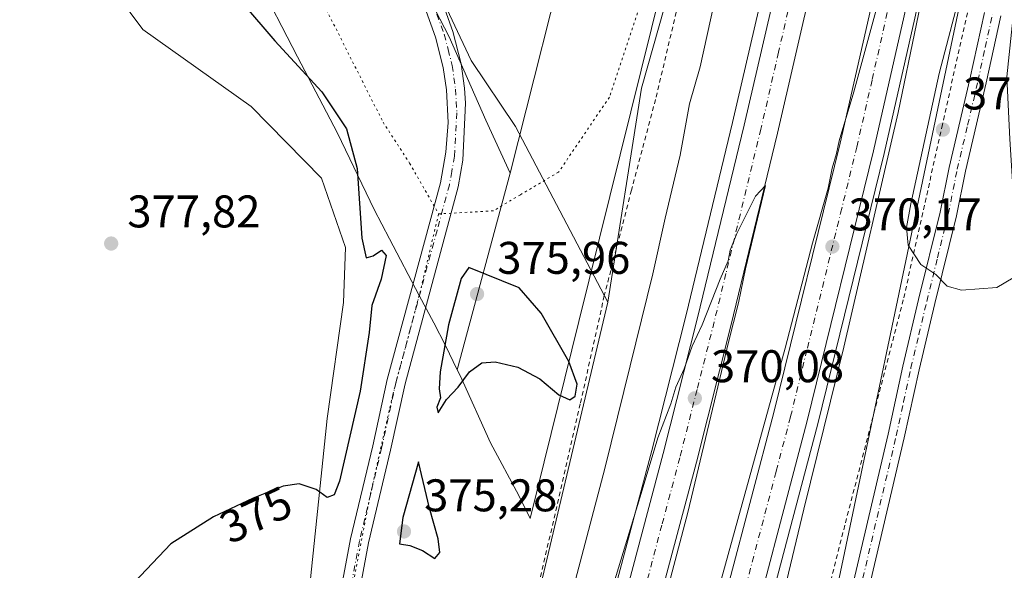
# Model space of a CAD drawing. Units: metres. Extents: x 604558 to 608032, y 4694516 to 4696881.
# Drawn here: x 606209 to 606424, y 4696500 to 4696621 of the extents above; entities that cross this region are included whole.
import ezdxf
from ezdxf.enums import TextEntityAlignment as Align

# ---------------------------------------------------------------- set-up
doc = ezdxf.new("R2010")
doc.units = ezdxf.units.M
doc.header["$MEASUREMENT"] = 0
for name, pattern in [('DGN Style 2', [1.6480167562047852, 0.988810053722871, -0.6592067024819142]), ('DGN Style 4', [2.6384748266838614, 1.318413404963828, -0.6592067024819142, 0.001648016756204785, -0.6592067024819142]), ('DGN Style 5', [1.1536117293433497, 0.4944050268614355, -0.6592067024819142])]:
    doc.linetypes.add(name, pattern=pattern)
for name, color, linetype, lineweight in [('Alambrada', 7, 'DGN Style 2', 0), ('Arcén (en calzada doble)', 91, 'Continuous', 13), ('Carretera de calzada doble Cxs', 1, 'Continuous', 13), ('Carretera de calzada doble eje', 1, 'DGN Style 4', 0), ('Cultivos herbáceos CxS', 92, 'Continuous', 0), ('Curva de nivel maestra', 30, 'Continuous', 30), ('Curva de nivel normal', 30, 'Continuous', 0), ('Matorral CxS', 135, 'Continuous', 0), ('Núcleo urbano CxS', 7, 'Continuous', 0), ('Pastizal CxS', 92, 'Continuous', 0), ('Pista no pavimentada Cxs', 111, 'Continuous', 0), ('Pista no pavimentada eje', 91, 'DGN Style 4', 0), ('Punto de cota en terreno', 7, 'Continuous', 0), ('Rótulo de curva de nivel directora', 7, 'Continuous', 0), ('Rótulo de punto de cota en terreno', 7, 'Continuous', 0), ('Vía pecuaria CxS', 92, 'Continuous', 13), ('Vía pecuaria eje', 92, 'DGN Style 5', 0)]:
    doc.layers.add(name, color=color, linetype=linetype, lineweight=lineweight)
doc.styles.add('Style-Arial', font='txt')

# ---------------------------------------------------------------- blocks, each defined once
blk = doc.blocks.new('*U15')
at = {"layer": 'Núcleo urbano CxS', "color": 7, "linetype": 'Continuous', "lineweight": 0}
blk.add_polyline3d([(606277.7374999998, 4696349.030099999, 369.6729999999953), (606302.4990999997, 4696438.616699999, 375.0684000000037), (606321.0148999998, 4696488.980699999, 374.123900000006), (606337.5949999997, 4696559.2314, 373.0562000000064), (606344.9825999998, 4696606.0625, 371.3583000000072), (606365.4634999996, 4696678.2643, 372.5494999999937), (606367.5100999996, 4696691.2315, 371.6294999999955), (606383.0198999997, 4696789.4945, 370.909799999994), (606400.0044, 4696829.9747, 366.1091000000015), (606395.1890000004, 4696857.165999999, 365.8402999999962), (606454.5367999999, 4696858.068600001, 368.0038999999961), (606457.5447000006, 4696838.754899999, 365.7765999999974), (606447.7916000001, 4696819.2413, 368.4622999999993), (606447.0291999998, 4696797.547300001, 367.2394000000059), (606446.7533, 4696794.693499999, 367.0902999999962), (606433.0975000003, 4696712.017899999, 368.1042000000016), (606409.0037000002, 4696597.483899999, 369.7070999999996), (606387.3487, 4696494.230699999, 369.7072999999946), (606377.5950999996, 4696443.4933, 371.3650999999954), (606367.4155000001, 4696370.3146, 370.8882000000012)], dxfattribs=at)
blk = doc.blocks.new('5PATER')
at = {"layer": 'Punto de cota en terreno', "linetype": 'Continuous', "lineweight": 0}
h = blk.add_hatch(color=51, dxfattribs=at)
edge = h.paths.add_edge_path()
edge.add_ellipse((0, 0), major_axis=(-0.1095731443231308, -0.1110710700762829), ratio=0.9994222409660322, start_angle=0, end_angle=360)

msp = doc.modelspace()

# ---------------------------------------------------------------- linework, layer by layer
at = {"layer": 'Alambrada', "color": 7, "linetype": 'DGN Style 2', "lineweight": 0}
for points in [[(606462.5301000001, 4696858.190199999, 370.5152999999991), (606461.6501000002, 4696851.090100001, 370.6223000000027), (606460.7801000001, 4696844.100099999, 370.9284999999945), (606456.0500999996, 4696820.9101, 368.6867000000057), (606449.6401000004, 4696816.0801, 367.8993000000046), (606448.5500999996, 4696809.600099999, 367.5608999999968), (606451.4600999998, 4696802.670100001, 365.3429999999935), (606443.0500999996, 4696755.780099999, 374.7140999999974), (606435.7600999996, 4696713.690099999, 374.3386000000028), (606427.5701000001, 4696669.7601, 378.7694000000047), (606417.7801000001, 4696629.020099999, 376.4762000000046), (606410.9001000002, 4696598.110099999, 374.8015000000014), (606402.3201000001, 4696559.710100001, 375.8166000000056), (606389.5100999996, 4696510.350099999, 374.9833000000072), (606383.4700999996, 4696486.550100001, 374.047000000006), (606367.4600999998, 4696426.800100001, 371.7914000000019), (606363.9301000005, 4696410.4101, 378.3304000000062), (606361.7301000003, 4696401.9301, 380.506899999993)], [(606406.2805000005, 4696857.3347, 367.7402000000002), (606406.2801000001, 4696857.3301, 367.7400000000052), (606405.6501000002, 4696850.2401, 367.5256999999983), (606404.9600999998, 4696842.460100001, 368.9109999999928), (606402.3201000001, 4696824.780099999, 377.3463000000047), (606388.0301000001, 4696788.100099999, 370.7550000000047), (606377.8000999996, 4696746.800100001, 370.9856), (606370.0301000001, 4696704.670100001, 373.2556000000041), (606366.4200999998, 4696678.780099999, 372.8337999999931), (606360.0500999996, 4696652.620100001, 373.0010000000038), (606353.7401000002, 4696627.530099999, 372.8102000000072), (606348.0800999999, 4696603.620100001, 377.472299999994), (606342.8000999996, 4696583.7301, 371.5207999999984), (606336.8501000004, 4696560.640100001, 375.4060999999929), (606331.6001000004, 4696536.960100001, 374.5209999999934), (606321.9801000003, 4696495.030099999, 373.8007999999973), (606317.3800999997, 4696478.340100001, 373.921199999997), (606311.0301000001, 4696452.870100001, 372.8341999999975), (606306.9200999998, 4696440.190099999, 374.7168999999994)]]:
    msp.add_polyline3d(points, dxfattribs=at)
at = {"layer": 'Arcén (en calzada doble)', "color": 91, "linetype": 'Continuous', "lineweight": 13}
for points in [[(606413.4501, 4696857.443800001, 369.5313000000024), (606412.4001000002, 4696850.340100001, 369.1195000000007), (606409.4401000004, 4696830.440099999, 371.5467999999965), (606404.0701000001, 4696795.640100001, 369.1628999999957), (606396.6401000004, 4696752.030099999, 369.5617000000057), (606389.4801000003, 4696713.7301, 369.6138999999966), (606381.5701000001, 4696673.7601, 369.5498999999982), (606372.7100999998, 4696632.2601, 369.6901000000071), (606364.9401000004, 4696598.5701, 369.8767999999982), (606354.7600999996, 4696556.4301, 369.9214999999967), (606347.2500999998, 4696526.7601, 370.0769), (606339.4200999998, 4696497.350099999, 370.2718000000023), (606331.2600999996, 4696468.030099999, 370.2758999999933), (606320.3201000001, 4696430.840100001, 371.3896999999997), (606320.3190000001, 4696430.8365, 371.3902999999991)], [(606447.5998999998, 4696857.963099999, 369.5645999999979), (606446.6901000004, 4696850.860099999, 369.7828000000009), (606446.4801000003, 4696849.2501, 369.8031999999948), (606442.6001000004, 4696822.210100001, 369.9180000000051), (606434.9401000004, 4696774.030099999, 370.2856999999931), (606423.7600999996, 4696711.940099999, 370.6947999999975), (606415.2801000001, 4696669.420100001, 373.2357999999949), (606404.8701, 4696621.4101, 369.9032000000007), (606398.1401000004, 4696591.7601, 370.0237000000052), (606383.6201, 4696532.600099999, 370.1760999999969), (606368.8901000004, 4696476.840100001, 370.3074000000051), (606354.2100999998, 4696425.4801, 370.6064000000042), (606349.6901000004, 4696410.340100001, 372.0216999999975)]]:
    msp.add_polyline3d(points, dxfattribs=at)
at = {"layer": 'Carretera de calzada doble Cxs', "color": 1, "linetype": 'Continuous', "lineweight": 13}
for points in [[(606322.6201, 4696429.2301, 371.5528000000049), (606333.7801000001, 4696467.300100001, 370.2859999999928), (606341.9401000004, 4696496.6801, 370.1497999999993), (606349.7600999996, 4696526.100099999, 370.1226000000024), (606357.2801000001, 4696555.800100001, 369.9468999999954), (606367.4801000003, 4696597.960100001, 369.8420000000042), (606375.2600999996, 4696631.690099999, 369.7617000000027), (606384.1201, 4696673.2301, 369.6690999999992), (606392.0301000001, 4696713.2301, 369.664300000004), (606399.2100999998, 4696751.5701, 369.6211999999941), (606406.6401000004, 4696795.210100001, 369.382700000002), (606412.0301000001, 4696830.050100001, 369.8408999999957), (606415.0500999996, 4696850.380100001, 369.2134999999981), (606416.1015999997, 4696857.484099999, 369.3546999999962)], [(606423.6821, 4696857.599400001, 369.459400000007), (606422.6300999997, 4696850.5001, 369.5761000000057), (606419.4200999998, 4696828.920100001, 369.652900000001), (606414.0301000001, 4696794.0101, 369.7747999999993), (606406.5800999999, 4696750.2601, 369.9554999999964), (606399.3901000004, 4696711.8201, 370.0050999999949), (606391.4401000004, 4696671.710100001, 370.1965000000055), (606382.5701000001, 4696630.0801, 370.1126999999979), (606374.7801000001, 4696596.2301, 370.0825000000041), (606364.5500999996, 4696554.0001, 370.1266999999934), (606357.0100999996, 4696524.210100001, 370.3209999999963), (606349.1601, 4696494.710100001, 370.4204000000027), (606340.9801000003, 4696465.2501, 370.587400000004), (606329.1001000004, 4696424.710100001, 371.1717000000062)], [(606341.1001000004, 4696416.3301, 371.758600000001), (606359.3300999999, 4696479.460100001, 370.1518999999971), (606374.0100999996, 4696535.050100001, 369.8910000000033), (606388.5100999996, 4696594.030099999, 369.804999999993), (606395.2100999998, 4696623.550100001, 369.6753000000026), (606405.5800999999, 4696671.440099999, 369.5724999999948), (606414.0301000001, 4696713.780099999, 369.5415000000066), (606425.1901000004, 4696775.6801, 369.3537000000069), (606432.8201000001, 4696823.690099999, 369.2416999999987), (606436.6801000005, 4696850.710100001, 369.1073999999935), (606437.6683, 4696857.812100001, 369.1530999999959)], [(606445.2511, 4696857.927400001, 369.5181000000011), (606444.2500999998, 4696850.8301, 369.602899999998), (606444.0800999999, 4696849.590100001, 369.6073000000033), (606440.2100999998, 4696822.5701, 369.7476000000024), (606432.5701000001, 4696774.4301, 369.8830000000016), (606421.3901000004, 4696712.390100001, 369.9864999999991), (606412.9200999998, 4696669.9101, 370.7523999999976), (606402.5100999996, 4696621.9301, 370.0892000000022), (606395.8000999996, 4696592.3201, 370.1051000000007), (606381.2801000001, 4696533.210100001, 370.2528000000021), (606366.5701000001, 4696477.4801, 370.4186999999947), (606351.8901000004, 4696426.1601, 370.4465999999957), (606347.5701000001, 4696411.8201, 372.5475000000006)], [(606382.5701000001, 4696630.0801, 370.1126999999979), (606374.7801000001, 4696596.2301, 370.0825000000041), (606364.5500999996, 4696554.0001, 370.1266999999934), (606357.0100999996, 4696524.210100001, 370.3209999999963), (606349.1601, 4696494.710100001, 370.4204000000027), (606340.9801000003, 4696465.2501, 370.587400000004), (606329.1001000004, 4696424.710100001, 371.1717000000062), (606325.8701, 4696426.960100001, 371.2915000000066), (606322.6201, 4696429.2301, 371.5528000000049), (606333.7801000001, 4696467.300100001, 370.2859999999928), (606341.9401000004, 4696496.6801, 370.1497999999993), (606349.7600999996, 4696526.100099999, 370.1226000000024), (606357.2801000001, 4696555.800100001, 369.9468999999954), (606367.4801000003, 4696597.960100001, 369.8420000000042), (606375.2600999996, 4696631.690099999, 369.7617000000027)]]:
    msp.add_polyline3d(points, dxfattribs=at)
msp.add_polyline3d([(606347.5701000001, 4696411.8201, 372.5475000000006), (606341.1001000004, 4696416.3301, 371.758600000001), (606359.3300999999, 4696479.460100001, 370.1518999999971), (606374.0100999996, 4696535.050100001, 369.8910000000033), (606388.5100999996, 4696594.030099999, 369.804999999993), (606395.2100999998, 4696623.550100001, 369.6753000000026), (606405.5800999999, 4696671.440099999, 369.5724999999948), (606414.0301000001, 4696713.780099999, 369.5415000000066), (606425.1901000004, 4696775.6801, 369.3537000000069), (606432.8201000001, 4696823.690099999, 369.2416999999987), (606436.6801000005, 4696850.710100001, 369.1073999999935), (606437.6683, 4696857.812100001, 369.1530999999959), (606445.2511, 4696857.9275, 369.5181000000011), (606444.2500999998, 4696850.8301, 369.602899999998), (606444.0800999999, 4696849.590100001, 369.6073000000033), (606440.2100999998, 4696822.5701, 369.7476000000024), (606432.5701000001, 4696774.4301, 369.8830000000016), (606421.3901000004, 4696712.390100001, 369.9864999999991), (606412.9200999998, 4696669.9101, 370.7523999999976), (606402.5100999996, 4696621.9301, 370.0892000000022), (606395.8000999996, 4696592.3201, 370.1051000000007), (606381.2801000001, 4696533.210100001, 370.2528000000021), (606366.5701000001, 4696477.4801, 370.4186999999947), (606351.8901000004, 4696426.1601, 370.4465999999957)], close=True, dxfattribs=at)
at = {"layer": 'Carretera de calzada doble eje', "color": 1, "linetype": 'DGN Style 4', "lineweight": 0}
for points in [[(606378.9101, 4696630.890100001, 369.8962999999931), (606375.0100999996, 4696613.960100001, 369.8956999999937), (606371.1401000004, 4696597.100099999, 369.8962999999931), (606368.5701000001, 4696586.530099999, 369.9682999999932), (606363.4801000003, 4696565.460100001, 370.0062999999937), (606360.9200999998, 4696554.890100001, 370.0160000000033), (606357.1601, 4696540.050100001, 370.0521000000008), (606353.3901000004, 4696525.140100001, 370.1794999999984), (606349.4600999998, 4696510.4101, 370.1842999999935), (606345.5500999996, 4696495.690099999, 370.2145000000019), (606341.4600999998, 4696481.0101, 370.2400000000052), (606337.3701, 4696466.280099999, 370.2651999999944), (606334.4101, 4696456.140100001, 370.3316999999952), (606328.8300999999, 4696437.100099999, 370.2863999999972), (606325.8701, 4696426.960100001, 371.2915000000066)], [(606344.3321000002, 4696414.077099999, 371.9853000000003), (606346.5000999998, 4696421.2301, 370.4930000000023), (606349.2500999998, 4696430.7601, 370.3983000000007), (606354.0100999996, 4696447.300100001, 370.5120000000024), (606361.3501000004, 4696472.960100001, 370.3456000000006), (606362.9401000004, 4696478.460100001, 370.3665000000037), (606367.1401000004, 4696494.370100001, 370.3540999999968), (606374.5100999996, 4696522.2301, 370.2522999999928), (606377.6401000004, 4696534.140100001, 370.2118999999948), (606381.3300999999, 4696549.1601, 370.1405999999988), (606388.6001000004, 4696578.710100001, 370.0939000000071), (606392.1401000004, 4696593.1801, 370.0724999999948), (606395.5100999996, 4696607.9801, 370.0274999999965), (606398.8501000004, 4696622.7301, 370.0072999999975)]]:
    msp.add_polyline3d(points, dxfattribs=at)
at = {"layer": 'Cultivos herbáceos CxS', "color": 92, "linetype": 'Continuous', "lineweight": 0}
for points in [[(606407.8265000005, 4696351.777100001, 369.5920999999944), (606400.0248999996, 4696380.072899999, 370.0105999999942), (606394.1731000004, 4696403.489499999, 370.4352999999974), (606377.5950999996, 4696443.4933, 371.3650999999954), (606387.3487, 4696494.230699999, 369.7072999999946), (606409.0037000002, 4696597.483899999, 369.7070999999996), (606433.0975000003, 4696712.017899999, 368.1042000000016), (606446.7533, 4696794.693499999, 367.0902999999962), (606447.0291999998, 4696797.547300001, 367.2394000000059), (606447.7984999996, 4696797.533700001, 366.9426999999997), (606461.0401, 4696797.2993, 363.945200000002), (606468.2962999997, 4696794.6041, 364.0522999999957), (606483.0142999999, 4696784.087099999, 363.7103000000061), (606492.4751000004, 4696766.2073, 363.758799999996), (606498.7814999997, 4696737.810500001, 363.3467999999993), (606502.9877000004, 4696725.1897, 363.198000000004), (606519.2242999999, 4696711.242500001, 363.2062000000006), (606535.3733000001, 4696690.237700001, 363.0149999999995), (606545.0626999997, 4696641.7641, 362.6711000000068), (606526.6957, 4696576.547300001, 361.920100000003), (606514.3772999998, 4696530.2751, 362.1027000000031), (606512.1366999998, 4696501.637499999, 361.8371000000043), (606524.0657000003, 4696410.706499999, 360.9158000000025), (606524.0651000004, 4696370.312100001, 360.4878999999929)], [(606447.0291999998, 4696797.547300001, 367.2394000000059), (606446.7533, 4696794.693499999, 367.0902999999962), (606433.0975000003, 4696712.017899999, 368.1042000000016), (606409.0037000002, 4696597.483899999, 369.7070999999996), (606387.3487, 4696494.230699999, 369.7072999999946), (606377.5950999996, 4696443.4933, 371.3650999999954)], [(606116.2823000001, 4696299.8588, 373.6138999999966), (606145.4845000004, 4696417.568299999, 373.9890000000014), (606151.5133999997, 4696442.6337, 374.7670000000071), (606163.4210000001, 4696490.1043, 376.4621999999945), (606191.8746999997, 4696604.8687, 379.3129999999946), (606196.8069000002, 4696625.378900001, 379.5981999999931), (606196.8309000004, 4696625.4867, 379.5991000000067), (606197.4007000001, 4696628.306299999, 379.6154999999999), (606200.1108999997, 4696641.736600001, 379.3723999999929), (606200.1239, 4696641.8059, 379.3699999999953), (606202.8833999997, 4696657.351399999, 378.9302000000025), (606204.5455, 4696653.8739, 378.8102000000072), (606218.9814999999, 4696641.5821, 377.8122000000003), (606235.7812999999, 4696618.9301, 378.2658999999985), (606259.5085000005, 4696602.071900001, 377.2059000000008), (606274.9543000003, 4696586.3851, 376.9441999999981), (606280.2191000005, 4696571.214299999, 375.9017000000022), (606279.7247000001, 4696559.1483, 375.4787000000069), (606276.2072999999, 4696533.717499999, 375.4035000000004), (606269.9205, 4696473.344500001, 372.5408000000025), (606271.9994999999, 4696458.7707, 372.1923999999999), (606288.6875, 4696445.637499999, 374.1171000000031), (606302.4990999997, 4696438.616699999, 375.0684000000037), (606277.7374999998, 4696349.030099999, 369.6729999999953)], [(606202.8833999997, 4696657.351399999, 378.9302000000025), (606204.5455, 4696653.8739, 378.8102000000072), (606218.9814999999, 4696641.5821, 377.8122000000003), (606235.7812999999, 4696618.9301, 378.2658999999985), (606259.5085000005, 4696602.071900001, 377.2059000000008), (606274.9543000003, 4696586.3851, 376.9441999999981), (606280.2191000005, 4696571.214299999, 375.9017000000022), (606279.7247000001, 4696559.1483, 375.4787000000069), (606276.2072999999, 4696533.717499999, 375.4035000000004), (606269.9205, 4696473.344500001, 372.5408000000025), (606271.9994999999, 4696458.7707, 372.1923999999999), (606288.6875, 4696445.637499999, 374.1171000000031), (606302.4990999997, 4696438.616699999, 375.0684000000037)]]:
    msp.add_polyline3d(points, dxfattribs=at)
at = {"layer": 'Curva de nivel maestra', "color": 30, "linetype": 'Continuous', "lineweight": 30, "elevation": 375, "flags": 128}
for points in [[(606300.4500000002, 4696535.0101), (606302.2800000003, 4696537.860099999), (606304.8300000001, 4696540.590100001), (606307.3600000005, 4696543.9301), (606310.04, 4696545.950099999), (606312.9299999997, 4696546.1801), (606317.9400000004, 4696544.960100001), (606322.7100000001, 4696542.420100001), (606326.9299999997, 4696538.9101), (606329.3200000003, 4696537.8301), (606330.4699999997, 4696538.6501), (606330.9000000004, 4696541.270099999), (606329.1100000005, 4696546.2401), (606323.0199999996, 4696556.8201), (606318.2199999997, 4696562.3201), (606307.1900000004, 4696566.8201), (606305.5199999996, 4696564.370100001), (606302.75, 4696554.2601), (606300.9199999999, 4696543.9301), (606300.7000000002, 4696540.2601), (606300.9699999997, 4696538.2601), (606300.1900000004, 4696536.200099999), (606300.4500000002, 4696535.0101)], [(606299.7800000003, 4696503.0801), (606300.8399999999, 4696504.380100001), (606300.4800000006, 4696507.370100001), (606298.6100000005, 4696514.110099999), (606296.1699999999, 4696524.2601), (606292.7199999997, 4696512.0801), (606292.0099999999, 4696506.2601), (606294.25, 4696505.950099999), (606297.0700000003, 4696504.8201), (606299.7800000003, 4696503.0801)]]:
    msp.add_lwpolyline(points, dxfattribs=at)
at = {"layer": 'Curva de nivel maestra', "color": 30, "linetype": 'Continuous', "lineweight": 30}
msp.add_polyline3d([(606257.6699999999, 4696624.6601, 375), (606264.7199999997, 4696616.4301, 375), (606274.9900000002, 4696605.2501, 375), (606280.4400000004, 4696597.1501, 375), (606282.7100000001, 4696588.460100001, 375), (606283.79, 4696573.210100001, 375), (606284.7199999997, 4696568.950099999, 375), (606286.2400000002, 4696569.360099999, 375), (606288.0599999996, 4696570.610099999, 375), (606289.0700000003, 4696569.4001, 375), (606288.0199999996, 4696564.2601, 375), (606285.9900000002, 4696558.5001, 375), (606285.3700000001, 4696552.5701, 375), (606283.4100000003, 4696539.690099999, 375), (606278.8399999999, 4696520.0101, 375), (606277.7000000002, 4696517.050100001, 375), (606276.1699999999, 4696516.460100001, 375), (606273.75, 4696518.1801, 375), (606270.0099999999, 4696519.440099999, 375), (606266.54, 4696518.920100001, 375), (606259.9600000001, 4696516.290100001, 375), (606251.29, 4696512.200099999, 375), (606241.9699999997, 4696506.270099999, 375), (606227.2800000003, 4696490.8301, 375)], dxfattribs=at)
at = {"layer": 'Curva de nivel normal', "color": 30, "linetype": 'Continuous', "lineweight": 0, "elevation": 370, "flags": 128}
for points in [[(606352.4203000005, 4696408.4312), (606352.4600000001, 4696408.590100001), (606358.2300000006, 4696428.120100001), (606372.5999999996, 4696480.6801), (606380.5599999996, 4696513.880100001), (606389.29, 4696549.3301), (606401.2100000001, 4696600.7601), (606409.2599999999, 4696639.640100001)], [(606400.5, 4696638.2401), (606391.4600000001, 4696605.2501), (606388.2800000003, 4696594.540100001), (606387.6600000003, 4696591.7301), (606386.7400000002, 4696588.540100001), (606385.8799999999, 4696584.170100001), (606382.4500000002, 4696572.1501), (606376.4400000004, 4696549.140100001), (606361.8399999999, 4696496.290100001), (606356.5, 4696478.290100001), (606353.79, 4696468.360099999), (606347.0700000003, 4696446.300100001), (606338.7300000006, 4696417.9901)], [(606314.6211000001, 4696434.813999999), (606314.6222999999, 4696434.818299999), (606316.0999999996, 4696439.890100001), (606322.3300000001, 4696467.100099999), (606336.9800000006, 4696522.8101), (606342.5, 4696545.300100001), (606347.4800000006, 4696565.420100001), (606350.1799999997, 4696577.630100001), (606353.5, 4696591.4301), (606355.5, 4696602.640100001), (606357.8399999999, 4696610.7601), (606362.3899999997, 4696631.4101)], [(606413.8600000005, 4696623.2401), (606410.2000000002, 4696609.290100001), (606403.9600000001, 4696580.7601), (606403.0499999998, 4696575.590100001), (606403.3799999999, 4696571.700099999), (606406.1799999997, 4696567.4801), (606409.4400000004, 4696565.300100001), (606411.9199999999, 4696562.710100001), (606415.0800000001, 4696561.850099999), (606422.7800000003, 4696562.4101), (606426.4000000004, 4696564.5701), (606427.8700000001, 4696568.920100001), (606427.7800000003, 4696576.220100001), (606426.3099999996, 4696584.460100001), (606425.6399999997, 4696594.880100001), (606425.0099999999, 4696608.5801), (606426.5599999996, 4696623.2401)], [(606331.04, 4696423.360099999), (606334.8600000005, 4696436.2601), (606355.1600000003, 4696513.140100001), (606364.0700000003, 4696550.460100001), (606366.2599999999, 4696559.0601), (606367.7400000002, 4696566.5101), (606372.1500000004, 4696584.770099999), (606369.9800000006, 4696582.420100001), (606365.8799999999, 4696574.2501), (606364.4199999999, 4696570.590100001), (606363.9400000004, 4696568.2601), (606362.2400000002, 4696564.2601), (606358.2800000003, 4696554.2601), (606356.1200000001, 4696549.590100001), (606354.3700000001, 4696544.590100001), (606352.54, 4696540.590100001), (606351.4299999997, 4696536.9301), (606348.5499999998, 4696529.530099999), (606345.1699999999, 4696518.040100001), (606332.9299999997, 4696478.040100001), (606320.7000000002, 4696435.6601), (606319.3800999997, 4696431.490499999)]]:
    msp.add_lwpolyline(points, dxfattribs=at)
at = {"layer": 'Matorral CxS', "color": 135, "linetype": 'Continuous', "lineweight": 0}
msp.add_polyline3d([(606367.5100999996, 4696691.2315, 371.6294999999955), (606365.4634999996, 4696678.2643, 372.5494999999937), (606344.9825999998, 4696606.0625, 371.3583000000072), (606337.5949999997, 4696559.2314, 373.0562000000064), (606317.4282999998, 4696597.675100001, 372.4401999999973), (606307.7194999997, 4696612.1601, 372.6242999999959), (606294.6756999996, 4696639.933900001, 372.7161000000052), (606286.6731000004, 4696671.576500001, 373.325800000006), (606276.7153000003, 4696688.023499999, 374.1398000000045), (606267.1015, 4696703.298900001, 375.5146999999997), (606289.4711999996, 4696690.531400001, 374.3819999999978)], close=True, dxfattribs=at)
for points in [[(606267.1015, 4696703.298900001, 375.5146999999997), (606276.7153000003, 4696688.023499999, 374.1398000000045), (606286.6731000004, 4696671.576500001, 373.325800000006), (606294.6756999996, 4696639.933900001, 372.7161000000052), (606307.7194999997, 4696612.1601, 372.6242999999959), (606317.4282999998, 4696597.675100001, 372.4401999999973), (606337.5949999997, 4696559.2314, 373.0562000000064)], [(606367.5100999996, 4696691.2315, 371.6294999999955), (606365.4634999996, 4696678.2643, 372.5494999999937), (606344.9825999998, 4696606.0625, 371.3583000000072), (606337.5949999997, 4696559.2314, 373.0562000000064)]]:
    msp.add_polyline3d(points, dxfattribs=at)
at = {"layer": 'Núcleo urbano CxS', "color": 7, "linetype": 'Continuous', "lineweight": 0, "extrusion": (0.02699776615810861, 0.008820461637508855, 0.9995965786651), "elevation": 58168.48683270154, "flags": 128}
msp.add_lwpolyline([(4276035.309309673, -2034072.88291408), (4275973.68122075, -2034035.290638203), (4275931.557676395, -2034002.036068037)], dxfattribs=at)
at = {"layer": 'Núcleo urbano CxS', "color": 7, "linetype": 'Continuous', "lineweight": 0}
for points in [[(606447.0291999998, 4696797.547300001, 367.2394000000059), (606446.7533, 4696794.693499999, 367.0902999999962), (606433.0975000003, 4696712.017899999, 368.1042000000016), (606409.0037000002, 4696597.483899999, 369.7070999999996), (606387.3487, 4696494.230699999, 369.7072999999946), (606377.5950999996, 4696443.4933, 371.3650999999954)], [(606367.5100999996, 4696691.2315, 371.6294999999955), (606365.4634999996, 4696678.2643, 372.5494999999937), (606344.9825999998, 4696606.0625, 371.3583000000072), (606337.5949999997, 4696559.2314, 373.0562000000064)]]:
    msp.add_polyline3d(points, dxfattribs=at)
at = {"layer": 'Pastizal CxS', "color": 92, "linetype": 'Continuous', "lineweight": 0, "extrusion": (0.02699776615810861, 0.008820461637508855, 0.9995965786651), "elevation": 58168.48683270154, "flags": 128}
msp.add_lwpolyline([(4276035.309309673, -2034072.88291408), (4275973.68122075, -2034035.290638203), (4275931.557676395, -2034002.036068037)], dxfattribs=at)
at = {"layer": 'Pastizal CxS', "color": 92, "linetype": 'Continuous', "lineweight": 0}
for points in [[(606267.1015, 4696703.298900001, 375.5146999999997), (606276.7153000003, 4696688.023499999, 374.1398000000045), (606286.6731000004, 4696671.576500001, 373.325800000006), (606294.6756999996, 4696639.933900001, 372.7161000000052), (606307.7194999997, 4696612.1601, 372.6242999999959), (606317.4282999998, 4696597.675100001, 372.4401999999973), (606337.5949999997, 4696559.2314, 373.0562000000064)], [(606202.8833999997, 4696657.351399999, 378.9302000000025), (606204.5455, 4696653.8739, 378.8102000000072), (606218.9814999999, 4696641.5821, 377.8122000000003), (606235.7812999999, 4696618.9301, 378.2658999999985), (606259.5085000005, 4696602.071900001, 377.2059000000008), (606274.9543000003, 4696586.3851, 376.9441999999981), (606280.2191000005, 4696571.214299999, 375.9017000000022), (606279.7247000001, 4696559.1483, 375.4787000000069), (606276.2072999999, 4696533.717499999, 375.4035000000004), (606269.9205, 4696473.344500001, 372.5408000000025), (606271.9994999999, 4696458.7707, 372.1923999999999), (606288.6875, 4696445.637499999, 374.1171000000031), (606302.4990999997, 4696438.616699999, 375.0684000000037)], [(606294.6756999996, 4696639.933900001, 372.7161000000052), (606307.7194999997, 4696612.1601, 372.6242999999959), (606317.4282999998, 4696597.675100001, 372.4401999999973), (606337.5949999997, 4696559.2314, 373.0562000000064), (606321.0148999998, 4696488.980699999, 374.123900000006), (606302.4990999997, 4696438.616699999, 375.0684000000037), (606288.6875, 4696445.637499999, 374.1171000000031), (606271.9994999999, 4696458.7707, 372.1923999999999), (606269.9205, 4696473.344500001, 372.5408000000025), (606276.2072999999, 4696533.717499999, 375.4035000000004), (606279.7247000001, 4696559.1483, 375.4787000000069), (606280.2191000005, 4696571.214299999, 375.9017000000022), (606274.9543000003, 4696586.3851, 376.9441999999981), (606259.5085000005, 4696602.071900001, 377.2059000000008), (606235.7812999999, 4696618.9301, 378.2658999999985), (606218.9814999999, 4696641.5821, 377.8122000000003)]]:
    msp.add_polyline3d(points, dxfattribs=at)
at = {"layer": 'Pista no pavimentada Cxs', "color": 111, "linetype": 'Continuous', "lineweight": 0}
for points in [[(606283.1404999997, 4696670.232200001, 373.1374000000069), (606287.0900999998, 4696658.4901, 372.8638000000064), (606295.9001000002, 4696638.7401, 372.6733999999997), (606300.5401, 4696627.290100001, 372.6833999999944), (606303.7200999996, 4696618.450099999, 372.6906000000017), (606305.5301000001, 4696611.4001, 372.6606999999931), (606306.2801000001, 4696606.050100001, 372.6885000000038), (606306.4501, 4696602.780099999, 372.7081999999937), (606305.9101, 4696590.290100001, 372.8166999999958), (606304.8901000004, 4696584.470100001, 372.9435999999987), (606293.2200999996, 4696541.350099999, 373.4673999999941), (606290.0500999996, 4696526.8301, 373.6970000000001), (606285.2301000003, 4696506.540100001, 373.9428999999946), (606282.0701000001, 4696489.670100001, 373.7715000000026), (606281.2301000003, 4696481.600099999, 373.6913999999961), (606280.9501, 4696473.170100001, 373.6925999999949), (606281.7701000003, 4696468.940099999, 373.7893999999943), (606283.3300999999, 4696464.040100001, 373.8929999999964), (606286.1001000004, 4696458.350099999, 374.021900000007), (606286.9501, 4696457.0801, 374.0871000000043), (606291.4401000004, 4696451.610099999, 374.3040000000037), (606296.5500999996, 4696446.5101, 374.6849999999977), (606297.5701000001, 4696445.720100001, 374.7470999999932), (606304.5966999996, 4696440.362700001, 374.8877999999968)], [(606300.5401, 4696627.290100001, 372.6833999999944), (606303.7200999996, 4696618.450099999, 372.6906000000017), (606305.5301000001, 4696611.4001, 372.6606999999931), (606306.2801000001, 4696606.050100001, 372.6885000000038), (606306.4501, 4696602.780099999, 372.7081999999937), (606305.9101, 4696590.290100001, 372.8166999999958), (606304.8901000004, 4696584.470100001, 372.9435999999987), (606293.2200999996, 4696541.350099999, 373.4673999999941), (606290.0500999996, 4696526.8301, 373.6970000000001), (606285.2301000003, 4696506.540100001, 373.9428999999946), (606282.0701000001, 4696489.670100001, 373.7715000000026)], [(606302.7219000002, 4696436.772700001, 375.1294000000053), (606302.3701, 4696437.020099999, 375.1595999999991), (606293.9001000002, 4696443.4801, 374.6573000000063), (606288.4700999996, 4696448.9101, 374.4394999999931), (606283.7301000003, 4696454.690099999, 374.2538000000059), (606282.6201, 4696456.350099999, 374.2914000000019), (606279.6001000004, 4696462.550100001, 374.0078999999969), (606277.8800999997, 4696467.950099999, 373.9680999999982), (606276.9301000005, 4696472.850099999, 373.8687999999966), (606277.2301000003, 4696481.870100001, 373.8539000000019), (606278.1001000004, 4696490.2401, 373.9441999999981), (606281.3101000005, 4696507.370100001, 374.172900000005), (606286.1401000004, 4696527.720100001, 374.0120000000024), (606289.3201000001, 4696542.300100001, 373.8589000000065), (606300.9801000003, 4696585.340100001, 372.8668000000035), (606302.1501000002, 4696592.090100001, 372.7666999999929), (606302.6601, 4696598.5601, 372.7176000000036), (606302.2901, 4696605.670100001, 372.7133999999933), (606301.6001000004, 4696610.620100001, 372.7142000000022), (606299.8800999997, 4696617.270099999, 372.7510000000038), (606296.8000999996, 4696625.850099999, 372.7715999999928)], [(606278.1001000004, 4696490.2401, 373.9441999999981), (606281.3101000005, 4696507.370100001, 374.172900000005), (606286.1401000004, 4696527.720100001, 374.0120000000024), (606289.3201000001, 4696542.300100001, 373.8589000000065), (606300.9801000003, 4696585.340100001, 372.8668000000035), (606302.1501000002, 4696592.090100001, 372.7666999999929), (606302.6601, 4696598.5601, 372.7176000000036), (606302.2901, 4696605.670100001, 372.7133999999933), (606301.6001000004, 4696610.620100001, 372.7142000000022), (606299.8800999997, 4696617.270099999, 372.7510000000038), (606296.8000999996, 4696625.850099999, 372.7715999999928)], [(606400.4401000004, 4696377.170100001, 369.8531999999978), (606398.0601000005, 4696386.700099999, 369.7835000000051), (606394.6601, 4696397.920100001, 370.1437000000006), (606390.0701000001, 4696410.200099999, 370.8546000000061), (606384.8300999999, 4696424.2501, 371.3307000000059), (606382.3601000002, 4696433.6501, 371.6349000000046), (606381.2401000002, 4696439.610099999, 373.2203000000009), (606381.0800999999, 4696445.0801, 372.4973999999929), (606381.9501, 4696456.290100001, 375.9657000000007), (606382.8400999998, 4696461.4801, 375.9793000000063), (606391.6901000004, 4696499.1801, 375.6731), (606398.9801000003, 4696530.3301, 374.8098000000027), (606402.2100999998, 4696545.210100001, 377.0348999999987), (606405.6801000005, 4696559.800100001, 373.6560999999929), (606410.3901000004, 4696578.9001, 373.5418999999966), (606412.3501000004, 4696588.690099999, 375.8583999999973), (606416.9001000002, 4696608.0701, 374.5706000000064), (606420.0701000001, 4696622.670100001, 375.9311000000016)], [(606400.4401000004, 4696377.170100001, 369.8531999999978), (606398.0601000005, 4696386.700099999, 369.7835000000051), (606394.6601, 4696397.920100001, 370.1437000000006), (606390.0701000001, 4696410.200099999, 370.8546000000061), (606384.8300999999, 4696424.2501, 371.3307000000059), (606382.3601000002, 4696433.6501, 371.6349000000046), (606381.2401000002, 4696439.610099999, 373.2203000000009), (606381.0800999999, 4696445.0801, 372.4973999999929), (606381.9501, 4696456.290100001, 375.9657000000007), (606382.8400999998, 4696461.4801, 375.9793000000063), (606391.6901000004, 4696499.1801, 375.6731), (606398.9801000003, 4696530.3301, 374.8098000000027), (606402.2100999998, 4696545.210100001, 377.0348999999987), (606405.6801000005, 4696559.800100001, 373.6560999999929), (606410.3901000004, 4696578.9001, 373.5418999999966), (606412.3501000004, 4696588.690099999, 375.8583999999973), (606416.9001000002, 4696608.0701, 374.5706000000064), (606420.0701000001, 4696622.670100001, 375.9311000000016)], [(606423.6501000002, 4696621.920100001, 372.832699999999), (606420.4600999998, 4696607.270099999, 372.0507000000071), (606415.9200999998, 4696587.9101, 372.5721999999951), (606413.9600999998, 4696578.100099999, 371.4756999999955), (606409.2301000003, 4696558.940099999, 370.9744999999967), (606405.7801000001, 4696544.4001, 372.0495999999985), (606402.5401, 4696529.530099999, 370.5421000000061), (606395.2401000002, 4696498.350099999, 372.0271000000066), (606386.4200999998, 4696460.7501, 371.6410999999935), (606385.5800999999, 4696455.840100001, 372.1622999999963), (606384.7401000002, 4696444.9901, 370.7826999999961), (606384.8800999997, 4696440.0001, 371.1202000000048), (606385.9200999998, 4696434.450099999, 371.1027999999933), (606388.3101000005, 4696425.360099999, 371.0390999999945), (606393.4901000002, 4696411.4801, 370.5356000000029), (606398.1201, 4696399.090100001, 369.9536999999983), (606401.5900999998, 4696387.670100001, 369.5868999999948), (606404.0100999996, 4696377.970100001, 369.3684000000067)], [(606423.6501000002, 4696621.920100001, 372.832699999999), (606420.4600999998, 4696607.270099999, 372.0507000000071), (606415.9200999998, 4696587.9101, 372.5721999999951), (606413.9600999998, 4696578.100099999, 371.4756999999955), (606409.2301000003, 4696558.940099999, 370.9744999999967), (606405.7801000001, 4696544.4001, 372.0495999999985), (606402.5401, 4696529.530099999, 370.5421000000061), (606395.2401000002, 4696498.350099999, 372.0271000000066), (606386.4200999998, 4696460.7501, 371.6410999999935), (606385.5800999999, 4696455.840100001, 372.1622999999963), (606384.7401000002, 4696444.9901, 370.7826999999961), (606384.8800999997, 4696440.0001, 371.1202000000048), (606385.9200999998, 4696434.450099999, 371.1027999999933), (606388.3101000005, 4696425.360099999, 371.0390999999945), (606393.4901000002, 4696411.4801, 370.5356000000029), (606398.1201, 4696399.090100001, 369.9536999999983), (606401.5900999998, 4696387.670100001, 369.5868999999948), (606404.0100999996, 4696377.970100001, 369.3684000000067)]]:
    msp.add_polyline3d(points, dxfattribs=at)
at = {"layer": 'Pista no pavimentada eje', "color": 91, "linetype": 'DGN Style 4', "lineweight": 0}
for points in [[(606300.2100999998, 4696622.280099999, 372.7335000000021), (606301.8000999996, 4696617.860099999, 372.7275999999983), (606302.6601, 4696614.5351, 372.6989999999932), (606303.5651000004, 4696611.0101, 372.6843999999983), (606303.9401000004, 4696608.335100001, 372.6941999999981), (606304.2851, 4696605.860099999, 372.7004000000015), (606304.5551000005, 4696600.670100001, 372.7121000000043), (606304.0301000001, 4696591.190099999, 372.7747999999993), (606303.4451000001, 4696587.815099999, 372.8141999999934), (606302.9351000005, 4696584.905099999, 372.8285999999935), (606300.2307000002, 4696574.912500001, 372.9823000000033), (606295.8580999998, 4696558.772500001, 373.2798999999941), (606291.2701000003, 4696541.825099999, 373.5583999999944), (606288.0950999996, 4696527.2751, 373.6195000000007), (606285.6851000005, 4696517.130100001, 373.9630999999936), (606283.2701000003, 4696506.9551, 373.9122999999963), (606280.0850999998, 4696489.9551, 373.8527000000031)], [(606393.4650999998, 4696498.765100001, 374.3962000000029), (606400.7600999996, 4696529.9301, 372.7145000000019), (606402.3800999997, 4696537.3651, 375.700800000006), (606403.9951, 4696544.8051, 374.7430000000023), (606405.7301000003, 4696552.100099999, 371.9919999999984), (606407.4550999999, 4696559.370100001, 372.0154000000039), (606409.8101000005, 4696568.920100001, 372.8926000000066), (606412.1750999996, 4696578.5001, 372.2256000000052), (606414.1350999996, 4696588.300100001, 374.3190999999933), (606416.4101, 4696597.9901, 373.3283999999985), (606418.6801000005, 4696607.670100001, 373.5023999999976), (606420.2651000004, 4696614.970100001, 373.8542000000016), (606421.8601000002, 4696622.295100001, 374.366399999999)]]:
    msp.add_polyline3d(points, dxfattribs=at)
at = {"layer": 'Vía pecuaria CxS', "color": 92, "linetype": 'Continuous', "lineweight": 13, "extrusion": (0.01276594398741446, 0.04745352605481495, 0.9987918669768369), "elevation": 230982.1633644024, "flags": 128}
msp.add_lwpolyline([(634596.9876790938, -4687161.987814704), (634596.9876790941, -4687117.277403976)], dxfattribs=at)
msp.add_lwpolyline([(634596.9876790938, -4687161.987814704), (634596.9876790941, -4687117.277403976)], dxfattribs=at)
at = {"layer": 'Vía pecuaria CxS', "color": 92, "linetype": 'Continuous', "lineweight": 13}
for points in [[(606316.2741, 4696587.488100001, 372.7774000000064), (606330.3487999998, 4696643.317100001, 372.8709999999992), (606340.0264999997, 4696690.466499999, 372.3954999999987), (606353.6272999998, 4696756.7292, 373.1885000000038), (606357.7319999998, 4696774.5551, 372.7323000000033), (606358.3414000003, 4696777.201500001, 372.8111000000063), (606367.2811000004, 4696816.0252, 370.6493999999948), (606370.8189000003, 4696833.302800001, 370.3111000000063), (606370.8844, 4696833.6227, 370.309699999998)], [(606396.3700000001, 4696826.91, 368.8315000000002), (606395.7619000003, 4696824.079700001, 370.0742000000027), (606387.9267999995, 4696787.6073, 370.7897999999986), (606388.0398000004, 4696787.283299999, 370.7969000000012), (606385.1836999999, 4696777.057499999, 371.194399999993), (606383.7095999997, 4696771.364499999, 372.4324999999953), (606383.1056000004, 4696769.0316, 372.7670000000071), (606380.9954000004, 4696759.649800001, 371.1252999999998), (606376.3071999997, 4696737.9921, 371.1116000000038), (606374.4239999996, 4696729.022299999, 371.0617000000057), (606331.2812999999, 4696554.998600001, 374.0822999999946), (606320.5892000003, 4696511.869999999, 374.2587000000058), (606318.1601999998, 4696516.861, 374.5253999999986), (606311.9363000002, 4696528.423900001, 374.6046999999962), (606305.2635000005, 4696543.154800001, 374.9732999999979), (606304.6731000004, 4696544.364900001, 374.9744999999967)], [(606374.4239999996, 4696729.022299999, 371.0617000000057), (606331.2812999999, 4696554.998600001, 374.0822999999946), (606320.5892000003, 4696511.869999999, 374.2587000000058), (606318.1601999998, 4696516.861, 374.5253999999986), (606311.9363000002, 4696528.423900001, 374.6046999999962), (606305.2635000005, 4696543.154800001, 374.9732999999979), (606304.6731000004, 4696544.364900001, 374.9744999999967), (606316.2741, 4696587.488100001, 372.7774000000064), (606330.3487999998, 4696643.317100001, 372.8709999999992)], [(606293.7485999997, 4696634.943800001, 372.6848999999929), (606302.8984000003, 4696617.3419, 372.706600000005), (606310.9192000004, 4696599.081, 372.5721999999951), (606316.2741, 4696587.488100001, 372.7774000000064), (606304.6731000004, 4696544.364900001, 374.9744999999967), (606302.0716000004, 4696549.696799999, 374.6781000000047), (606299.4976000005, 4696554.652799999, 373.7863999999972), (606296.3342000004, 4696560.6777, 373.2122999999993), (606289.8187999995, 4696573.061699999, 374.3554000000004), (606286.4299, 4696579.490599999, 374.5757000000012), (606278.4420999996, 4696596.227499999, 375.5555000000023), (606269.6922000004, 4696612.9484, 375.0129000000015), (606260.5394000001, 4696630.677300001, 374.4072000000015)], [(606293.7485999997, 4696634.943800001, 372.6848999999929), (606302.8984000003, 4696617.3419, 372.706600000005), (606310.9192000004, 4696599.081, 372.5721999999951), (606316.2741, 4696587.488100001, 372.7774000000064)], [(606304.6731000004, 4696544.364900001, 374.9744999999967), (606302.0716000004, 4696549.696799999, 374.6781000000047), (606299.4976000005, 4696554.652799999, 373.7863999999972), (606296.3342000004, 4696560.6777, 373.2122999999993), (606289.8187999995, 4696573.061699999, 374.3554000000004), (606286.4299, 4696579.490599999, 374.5757000000012), (606278.4420999996, 4696596.227499999, 375.5555000000023), (606269.6922000004, 4696612.9484, 375.0129000000015), (606260.5394000001, 4696630.677300001, 374.4072000000015)]]:
    msp.add_polyline3d(points, dxfattribs=at)
at = {"layer": 'Vía pecuaria eje', "color": 92, "linetype": 'DGN Style 5', "lineweight": 0}
for points in [[(606128.7723000003, 4696853.114200001, 375.9833000000072), (606129.0334999999, 4696852.657099999, 375.9190999999992), (606139.6398, 4696843.2985, 376.3227999999945), (606152.3466999996, 4696837.518400001, 377.0507000000071), (606171.9902999997, 4696822.472100001, 377.7283000000025), (606174.6020000001, 4696820.572699999, 378.2489999999962), (606189.4527000004, 4696809.772, 379.0767999999953), (606197.3901000004, 4696797.601199999, 379.9348999999929), (606200.5679000001, 4696786.3522, 378.698000000004), (606201.2599999999, 4696772.921800001, 378.7005000000063), (606201.5862999996, 4696766.590399999, 378.5252000000037), (606203.4033000004, 4696744.200800001, 378.3457000000053), (606218.2767000003, 4696741.293500001, 377.8335999999982), (606223.1815999999, 4696727.066400001, 377.3196000000025), (606246.9418000003, 4696677.6437, 374.3257000000012), (606261.2291000001, 4696650.1271, 373.7851999999984), (606275.5163000004, 4696624.198000001, 373.4428000000044), (606288.4047999998, 4696598.635500001, 373.6598999999987), (606294.2255999995, 4696589.639699999, 373.1474000000017), (606300.5755000003, 4696578.5272, 372.9369000000006)], [(606379.0807999996, 4696772.429500001, 371.7014999999956), (606357.0089999996, 4696671.8213, 372.9036999999953), (606344.8375000004, 4696624.726199999, 371.7657999999938), (606337.9581000004, 4696604.089000001, 371.5815000000002), (606326.8453000003, 4696587.6852, 371.8206999999966), (606318.4742999999, 4696582.7248, 373.0810000000056), (606312.5576, 4696579.218800001, 373.5500999999931), (606300.5755000003, 4696578.5272, 372.9369000000006)], [(606300.5755000003, 4696578.5272, 372.9369000000006), (606296.3342000004, 4696560.6777, 373.2122999999993), (606290.5208000002, 4696538.840299999, 373.6169999999984), (606285.7580000004, 4696517.674000001, 373.9545999999973), (606281.5242999997, 4696495.978499999, 373.8603000000003), (606279.4074999997, 4696481.691199999, 373.7679000000062), (606280.9948000005, 4696465.2872, 373.9493999999977), (606287.3447000004, 4696452.587200001, 374.4630000000034), (606298.9863, 4696440.945499999, 374.9382000000041), (606373.5985000003, 4696389.615800001, 375.4225000000006), (606381.0067999996, 4696382.736600001, 374.9355999999971), (606387.3567000004, 4696373.2117, 374.2262999999948), (606390.0023999996, 4696359.453400001, 373.2177999999985), (606391.0603999998, 4696331.937100001, 371.7936999999947), (606392.3498000001, 4696302.661599999, 370.6215999999986)]]:
    msp.add_polyline3d(points, dxfattribs=at)

# ---------------------------------------------------------------- block references
at = {"layer": 'Núcleo urbano CxS', "color": 7, "linetype": 'Continuous', "lineweight": 0}
msp.add_blockref('*U15', (0, 0), dxfattribs=at)
at = {"layer": 'Punto de cota en terreno', "color": 7, "linetype": 'Continuous', "lineweight": 0, "xscale": 10, "yscale": 10, "zscale": 10}
for p in [(606411, 4696597, 371.0899999999965), (606228.8799999999, 4696572.050000001, 377.820000000007), (606386.7999999998, 4696571.390000001, 370.1699999999983), (606309, 4696561, 375.9600000000065), (606356.6799999997, 4696538.16, 370.0800000000018), (606293, 4696509, 375.2799999999988)]:
    msp.add_blockref('5PATER', p, dxfattribs=at)

# ---------------------------------------------------------------- texts
at = {"layer": 'Rótulo de curva de nivel directora', "color": 7, "linetype": 'Continuous', "lineweight": 0, "style": 'Style-Arial'}
msp.add_text('375', height=7.000000000000002, rotation=25.25527221280066, dxfattribs=at).set_placement((606260.578427419, 4696512.67443209), align=Align.MIDDLE_CENTER)
at = {"layer": 'Rótulo de punto de cota en terreno', "color": 7, "linetype": 'Continuous', "lineweight": 0, "style": 'Style-Arial'}
for s, p in [('371,09', (606415.4096999997, 4696601.409700001)), ('377,82', (606232.4078000003, 4696575.5778)), ('370,17', (606390.3278000001, 4696574.9178)), ('375,96', (606313.4096999997, 4696565.409700001)), ('370,08', (606360.2078, 4696541.687799999)), ('375,28', (606297.4096999997, 4696513.409700001))]:
    msp.add_text(s, height=7.000000000000002, dxfattribs=at).set_placement(p)

doc.saveas('drawing.dxf')
